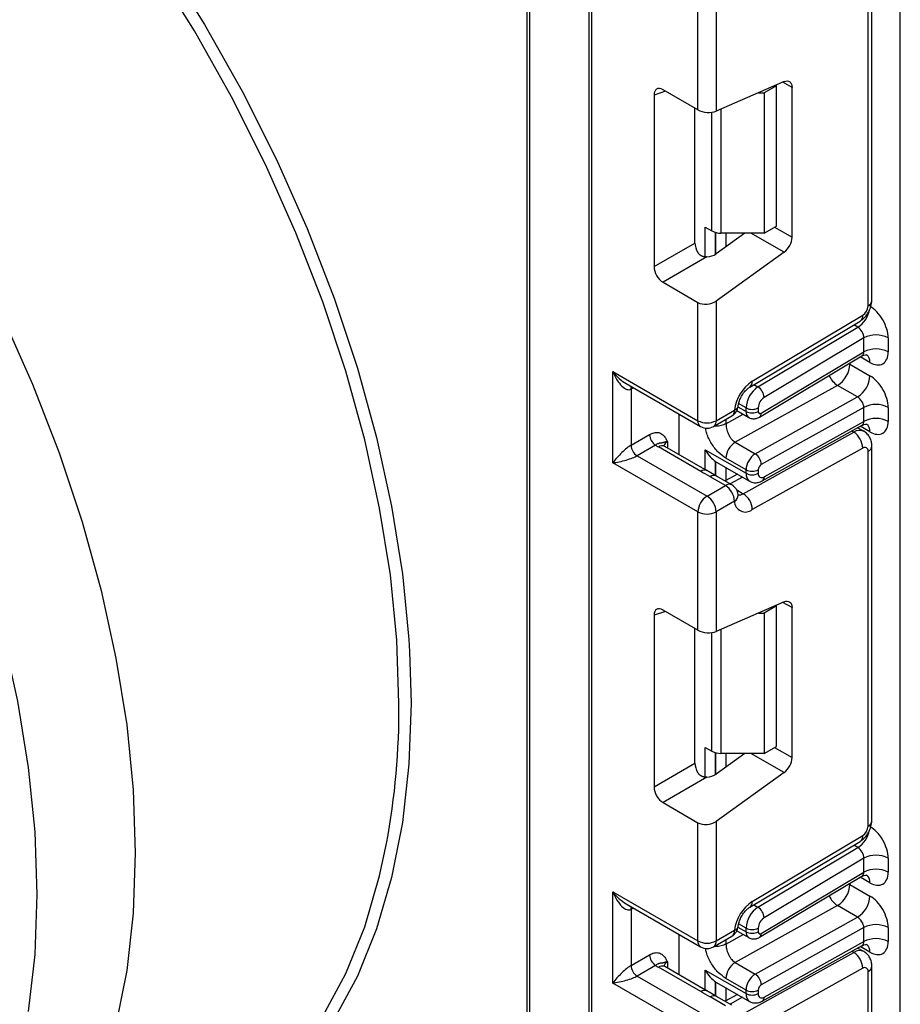
# Model space of a CAD drawing. Units: millimetres. Extents: x 1 to 418, y -29 to 291.
# Drawn here: x 313 to 323, y 108 to 120 of the extents above; entities that cross this region are included whole.
import ezdxf

# ---------------------------------------------------------------- set-up
doc = ezdxf.new("R2010")
doc.units = ezdxf.units.MM

msp = doc.modelspace()

# ---------------------------------------------------------------- linework, layer by layer
at = {"color": 7, "linetype": 'Continuous', "lineweight": 25}
for p, q in [((323.029632, 97.913756), (323.029632, 184.369296)), ((319.40824, 145.820233), (319.40824, 96.909439)), ((319.437529, 145.779413), (319.437529, 96.868618)), ((318.686991, 127.731003), (318.686991, 99.611829)), ((318.716281, 127.690182), (318.716281, 99.571009)), ((322.698799, 116.644508), (322.698799, 121.006174)), ((322.654865, 116.583277), (322.654865, 120.944943)), ((320.674966, 118.863811), (320.674966, 120.239493)), ((320.887098, 120.239493), (320.887098, 118.848773)), ((321.677842, 119.193142), (320.887098, 118.848773)), ((321.588548, 119.144689), (321.579104, 119.150141)), ((320.164507, 119.036925), (320.164507, 117.039639)), ((320.674966, 118.863811), (320.269782, 119.097719)), ((321.379121, 119.063049), (321.447127, 119.063049)), ((321.588548, 119.144689), (321.447127, 119.063049)), ((321.447127, 119.063049), (321.447127, 117.429967)), ((321.588548, 117.511608), (321.588548, 119.144689)), ((321.770982, 117.382369), (321.770982, 119.125342)), ((320.640864, 117.314644), (320.640864, 118.883498)), ((320.760939, 117.499532), (320.837507, 117.455329)), ((321.223001, 117.429967), (320.887098, 117.188428)), ((321.447127, 117.429967), (320.943574, 117.429967)), ((321.447127, 117.429967), (321.588548, 117.511608)), ((320.164507, 117.039639), (320.640864, 117.314644)), ((321.677842, 117.207032), (320.887098, 116.638428)), ((320.781004, 117.15243), (320.269782, 116.857297)), ((320.269782, 116.857297), (320.674966, 116.623389)), ((320.887098, 116.638428), (320.887098, 115.247707)), ((320.674966, 115.247707), (320.674966, 116.623389)), ((321.278526, 115.638642), (322.563203, 116.406165)), ((321.30766, 115.706181), (322.592336, 116.473703)), ((321.373948, 115.639884), (322.537125, 116.334817)), ((322.605368, 116.210856), (321.445893, 115.518134)), ((322.605368, 116.047274), (322.605368, 116.210856)), ((322.888211, 116.210856), (322.888211, 116.047274)), ((321.392966, 115.28951), (322.58335, 116.000698)), ((321.412389, 115.334536), (322.605368, 116.047274)), ((322.442733, 115.904786), (322.676078, 115.770079)), ((319.685017, 115.819193), (320.674966, 115.247707)), ((319.685017, 114.75769), (319.685017, 115.819193)), ((319.841099, 115.678349), (320.706038, 115.179031)), ((319.897149, 115.615058), (319.897149, 114.961825)), ((322.298844, 115.658437), (321.109567, 114.995854)), ((322.532189, 115.52373), (322.298844, 115.658437)), ((321.342912, 114.861147), (322.532189, 115.52373)), ((320.887098, 115.247707), (321.100747, 115.371044)), ((321.234995, 115.35459), (321.234995, 115.396385)), ((321.376416, 115.396385), (321.376416, 115.35459)), ((322.605368, 115.402618), (321.412389, 114.737972)), ((322.605368, 115.239584), (322.605368, 115.402618)), ((322.888211, 115.402618), (322.888211, 115.239584)), ((320.457177, 114.852515), (320.457177, 115.322695)), ((320.856026, 115.179031), (321.069675, 115.302367)), ((321.128821, 115.365144), (321.266067, 115.285913)), ((321.423852, 114.547067), (322.585968, 115.194518)), ((321.445893, 114.593604), (322.605368, 115.239584)), ((322.60515, 115.123998), (322.533565, 115.165323)), ((319.897149, 114.961825), (320.112248, 115.085999)), ((321.203445, 114.398063), (322.488121, 115.113796)), ((320.182959, 114.963525), (319.96786, 114.839351)), ((320.70735, 114.657374), (320.215347, 114.941402)), ((320.782344, 114.664801), (320.290341, 114.948828)), ((320.760939, 114.908804), (321.234995, 114.635137)), ((321.109567, 114.995854), (321.342912, 114.861147)), ((322.592336, 114.929035), (321.30766, 114.213301)), ((322.698799, 110.591219), (322.698799, 114.952885)), ((319.96786, 114.839351), (320.781032, 114.369916)), ((321.234995, 114.676385), (321.00165, 114.811092)), ((322.654865, 110.529988), (322.654865, 114.891654)), ((320.674966, 114.186204), (319.685017, 114.75769)), ((320.881736, 114.771849), (320.893202, 114.76486)), ((320.893174, 114.764814), (321.276424, 114.543568)), ((320.892497, 114.601486), (320.760719, 114.677642)), ((320.994681, 114.493252), (320.817904, 114.595304)), ((321.069675, 114.500679), (320.892898, 114.60273)), ((321.134233, 114.625654), (320.991214, 114.545973)), ((321.234995, 114.635137), (321.234995, 114.676385)), ((321.376416, 114.676385), (321.376416, 114.635137)), ((320.781032, 114.369916), (320.994681, 114.493252)), ((321.144117, 114.382338), (321.143769, 114.387284)), ((321.100747, 114.309541), (320.887098, 114.186204)), ((320.674966, 112.810522), (320.674966, 114.186204)), ((320.887098, 114.186204), (320.887098, 112.795483)), ((321.677842, 113.139853), (320.887098, 112.795483)), ((321.588548, 113.0914), (321.447127, 113.009759)), ((321.588548, 113.0914), (321.579104, 113.096852)), ((321.588548, 111.458318), (321.588548, 113.0914)), ((320.164507, 112.983636), (320.164507, 110.98635)), ((320.674966, 112.810522), (320.269782, 113.04443)), ((321.379121, 113.009759), (321.447127, 113.009759)), ((321.447127, 113.009759), (321.447127, 111.376678)), ((321.770982, 111.329079), (321.770982, 113.072053)), ((320.640864, 111.261355), (320.640864, 112.830209)), ((320.760939, 111.446242), (320.837507, 111.40204)), ((321.223001, 111.376678), (320.887098, 111.135139)), ((321.447127, 111.376678), (320.943574, 111.376678)), ((321.447127, 111.376678), (321.588548, 111.458318)), ((320.164507, 110.98635), (320.640864, 111.261355)), ((321.677842, 111.153743), (320.887098, 110.585139)), ((320.781004, 111.09914), (320.269782, 110.804008)), ((320.269782, 110.804008), (320.674966, 110.5701)), ((320.674966, 109.194418), (320.674966, 110.5701)), ((320.887098, 110.585139), (320.887098, 109.194418)), ((321.278526, 109.585353), (322.563203, 110.352875)), ((321.30766, 109.652891), (322.592336, 110.420414)), ((321.373948, 109.586595), (322.537125, 110.281528)), ((322.605368, 110.157567), (321.445893, 109.464845)), ((322.605368, 109.99396), (322.605368, 110.157567)), ((322.888211, 110.157567), (322.888211, 109.99396)), ((321.412389, 109.281222), (322.605368, 109.99396)), ((321.392966, 109.236196), (322.58335, 109.947384)), ((319.685017, 109.765904), (320.674966, 109.194418)), ((319.685017, 108.704401), (319.685017, 109.765904)), ((322.442733, 109.851472), (322.676078, 109.716765)), ((319.841099, 109.62506), (320.706038, 109.125741)), ((319.897149, 109.561768), (319.897149, 108.908536)), ((322.298844, 109.605123), (321.109567, 108.94254)), ((322.532189, 109.470416), (322.298844, 109.605123)), ((321.342912, 108.807832), (322.532189, 109.470416)), ((320.887098, 109.194418), (321.100747, 109.317755)), ((321.128811, 109.311836), (321.266067, 109.232599)), ((321.234995, 109.301276), (321.234995, 109.343096)), ((321.376416, 109.343096), (321.376416, 109.301276)), ((322.605368, 109.349304), (321.412389, 108.684658)), ((322.605368, 109.186294), (322.605368, 109.349304)), ((322.888211, 109.349304), (322.888211, 109.186294)), ((320.457177, 108.799226), (320.457177, 109.269406)), ((320.856026, 109.125741), (321.069675, 109.249078)), ((321.445893, 108.540315), (322.605368, 109.186294)), ((321.423852, 108.493778), (322.585968, 109.141229)), ((322.60515, 109.070709), (322.533565, 109.112034)), ((319.897149, 108.908536), (320.112248, 109.03271)), ((321.203445, 108.344774), (322.488121, 109.060507)), ((320.182959, 108.910235), (319.96786, 108.786061)), ((320.70735, 108.604085), (320.215347, 108.888112)), ((320.782344, 108.611511), (320.290341, 108.895539)), ((320.760939, 108.855515), (321.234995, 108.581848)), ((321.109567, 108.94254), (321.342912, 108.807832)), ((322.592336, 108.875745), (321.30766, 108.160012)), ((322.654865, 104.476699), (322.654865, 108.838365)), ((322.698799, 104.53793), (322.698799, 108.899596)), ((319.96786, 108.786061), (320.781032, 108.316627)), ((321.234995, 108.623071), (321.00165, 108.757778)), ((320.674966, 108.132915), (319.685017, 108.704401)), ((320.892497, 108.548197), (320.760719, 108.624353)), ((320.881736, 108.71856), (320.893202, 108.711571)), ((320.893174, 108.711525), (321.276424, 108.490279)), ((321.234995, 108.581848), (321.234995, 108.623071)), ((321.376416, 108.623071), (321.376416, 108.581848)), ((320.994681, 108.439963), (320.817904, 108.542014)), ((321.069675, 108.447389), (320.892898, 108.54944)), ((321.134233, 108.572364), (320.991214, 108.492684))]:
    msp.add_line(p, q, dxfattribs=at)
at = {"color": 8, "linetype": 'Continuous', "lineweight": 25}
for p, q in [((321.770982, 119.125342), (321.663988, 119.187108)), ((320.299278, 119.080691), (320.164507, 119.036925)), ((320.837507, 117.455329), (320.837507, 118.83563)), ((320.943574, 118.873368), (320.943574, 117.429967)), ((320.760939, 117.152413), (320.760939, 117.499532)), ((320.881147, 117.437822), (320.881147, 117.184354)), ((320.881736, 117.18474), (320.881736, 117.437668)), ((321.001944, 117.429967), (321.001944, 117.271011)), ((321.677842, 117.207032), (321.291665, 117.429967)), ((321.567829, 117.499646), (321.770982, 117.382369)), ((322.537125, 116.334817), (322.489653, 116.362223)), ((322.676078, 115.924736), (322.564255, 115.98929)), ((322.442733, 115.904786), (322.432182, 115.910384)), ((322.442733, 115.916687), (322.442733, 115.904786)), ((319.923942, 115.630525), (319.897149, 115.615058)), ((321.326476, 115.667289), (321.373948, 115.639884)), ((321.141428, 115.408605), (321.234995, 115.35459)), ((321.234995, 115.396385), (321.149296, 115.445857)), ((321.00165, 115.210929), (321.202306, 115.322722)), ((321.00165, 115.263097), (321.00165, 115.210929)), ((322.676078, 115.117045), (322.563531, 115.182018)), ((322.488121, 115.113796), (322.465018, 115.127133)), ((320.321413, 115.002612), (320.321413, 114.93089)), ((320.760939, 114.677157), (320.760939, 114.908804)), ((320.881147, 114.772235), (320.881147, 114.608045)), ((320.881736, 114.607705), (320.881736, 114.771849)), ((321.001944, 114.702023), (321.001944, 114.551951)), ((321.192071, 114.592265), (321.049051, 114.512584)), ((321.126396, 114.442543), (321.203445, 114.398063)), ((321.770982, 113.072053), (321.663988, 113.133819)), ((320.299278, 113.027402), (320.164507, 112.983636)), ((320.837507, 111.40204), (320.837507, 112.78234)), ((320.943574, 112.820078), (320.943574, 111.376678)), ((320.760939, 111.099124), (320.760939, 111.446242)), ((320.881147, 111.384533), (320.881147, 111.131065)), ((320.881736, 111.13145), (320.881736, 111.384378)), ((321.001944, 111.376678), (321.001944, 111.217722)), ((321.677842, 111.153743), (321.291665, 111.376678)), ((321.567829, 111.446357), (321.770982, 111.329079)), ((322.537125, 110.281528), (322.489653, 110.308933)), ((322.676078, 109.871422), (322.564255, 109.935976)), ((322.442733, 109.851472), (322.432182, 109.85707)), ((322.442733, 109.863373), (322.442733, 109.851472)), ((319.923942, 109.577236), (319.897149, 109.561768)), ((321.326476, 109.614), (321.373948, 109.586595)), ((321.141425, 109.355293), (321.234995, 109.301276)), ((321.234995, 109.343096), (321.149296, 109.392568)), ((321.00165, 109.157615), (321.202306, 109.269407)), ((321.00165, 109.209808), (321.00165, 109.157615)), ((322.488121, 109.060507), (322.465018, 109.073844)), ((322.676078, 109.063756), (322.563531, 109.128728)), ((320.321413, 108.949323), (320.321413, 108.877601)), ((320.760939, 108.623868), (320.760939, 108.855515)), ((320.881147, 108.718945), (320.881147, 108.554756)), ((320.881736, 108.554416), (320.881736, 108.71856)), ((321.001944, 108.648733), (321.001944, 108.498662)), ((321.192071, 108.538976), (321.049051, 108.459295))]:
    msp.add_line(p, q, dxfattribs=at)
at = {"color": 8, "linetype": 'Continuous', "lineweight": 25, "flags": 128}
for points in [[(317.198111, 111.961181), (317.172999, 112.695279), (317.097825, 113.453609), (316.973076, 114.231255), (316.799561, 115.023172), (316.578407, 115.824226), (316.311047, 116.629221), (315.999215, 117.432935), (315.644933, 118.230158), (315.2505, 119.015718), (314.818473, 119.78452), (314.351653, 120.53158), (313.85307, 121.252051), (313.325955, 121.941262), (312.773728, 122.594742), (312.19997, 123.208254), (312.107461, 123.301395)], [(319.897149, 115.615058), (319.898508, 115.630203), (319.90242, 115.64295)], [(317.322115, 112.561905), (317.338913, 111.960827), (317.313571, 111.249286), (317.237711, 110.571618), (317.111823, 109.93222), (316.936724, 109.335236), (316.713551, 108.784539), (316.443749, 108.283701), (316.12907, 107.835969), (315.771554, 107.444247), (315.373519, 107.111076), (314.937547, 106.838616), (314.466466, 106.628635), (314.222952, 106.548751)], [(319.897149, 109.561768), (319.898508, 109.576914), (319.90242, 109.58966)]]:
    msp.add_lwpolyline(points, dxfattribs=at)
at = {"color": 7, "linetype": 'Continuous', "lineweight": 25, "flags": 128}
for points in [[(312.233788, 123.372533), (312.295137, 123.310588), (312.874134, 122.691475), (313.431403, 122.032028), (313.96333, 121.336525), (314.466466, 120.609475), (314.937547, 119.855595), (315.373519, 119.079773), (315.771554, 118.287041), (316.12907, 117.482539), (316.443749, 116.671487), (316.713551, 115.859142), (316.936724, 115.050775), (317.111823, 114.251627), (317.237711, 113.466881), (317.313571, 112.701626), (317.322115, 112.561905)], [(308.918568, 121.65885), (309.149345, 121.429375), (309.721136, 120.817966), (310.271471, 120.166725), (310.796779, 119.479877), (311.293654, 118.761874), (311.758874, 118.017375), (312.18942, 117.251207), (312.582502, 116.468339), (312.93557, 115.673849), (313.246333, 114.872889), (313.512777, 114.070653), (313.733173, 113.272345), (313.906093, 112.483141), (314.030414, 111.70816), (314.105331, 110.952429), (314.130357, 110.220847), (314.105331, 109.518161), (314.030414, 108.848926), (313.906093, 108.217484)], [(312.990385, 109.736011), (312.965204, 110.462851), (312.889829, 111.213926), (312.764761, 111.98424), (312.590833, 112.768665), (312.369202, 113.561982), (312.101342, 114.358911), (311.789038, 115.154148), (311.434366, 115.942402), (311.039687, 116.718427), (310.607628, 117.477059), (310.141064, 118.213248), (309.6431, 118.922096), (309.11705, 119.598885), (308.566414, 120.239112), (307.994857, 120.838515), (307.595513, 121.221365)], [(321.677842, 119.193142), (321.69659, 119.199289), (321.714302, 119.201016), (321.730399, 119.198266), (321.744355, 119.191129), (321.755713, 119.179839), (321.764102, 119.164764), (321.769248, 119.146399), (321.770982, 119.125342)], [(321.677842, 113.139853), (321.69659, 113.146), (321.714302, 113.147727), (321.730399, 113.144977), (321.744355, 113.13784), (321.755713, 113.12655), (321.764102, 113.111475), (321.769248, 113.09311), (321.770982, 113.072053)], [(314.895508, 106.927484), (315.2505, 107.155309), (315.644933, 107.485466), (315.999215, 107.873644), (316.311047, 108.317325), (316.578407, 108.813632), (316.799561, 109.359346), (316.973076, 109.950928), (317.054071, 110.327564)], [(312.889829, 108.374196), (312.965204, 109.038245), (312.990385, 109.736011), (312.990385, 109.736011)]]:
    msp.add_lwpolyline(points, dxfattribs=at)
at = {"color": 7, "linetype": 'Continuous', "lineweight": 25}
for centre, radius, start, end in [((320.939252, 117.646359), 0.216435, 241.9597609, 271.1440967), ((321.537462, 117.394009), 0.233809, 306.8987058, 357.1463053), ((322.516348, 116.589694), 0.138666, 303.2297059, 357.347685), ((322.746789, 115.937914), 0.307404, 62.6096722, 117.3903278), ((322.746789, 115.774332), 0.307404, 62.6096722, 117.3903278), ((322.136515, 115.918448), 0.306523, 301.9772038, 357.4454045), ((322.36986, 115.783741), 0.306523, 301.9772038, 357.4454045), ((321.566473, 115.314947), 0.469093, 123.4858454, 173.1317692), ((321.542812, 115.382125), 0.308147, 123.2297059, 177.347685), ((321.290142, 115.508229), 0.156065, 3.638848, 57.5208495), ((321.530325, 115.389255), 0.154073, 123.2297059, 177.347685), ((320.994681, 115.432274), 0.15, 299.9973117, 354.3915722), ((321.305706, 115.532856), 0.153702, 242.6096722, 297.3903278), ((322.746789, 115.129676), 0.307404, 62.6096722, 117.3903278), ((321.305706, 115.491061), 0.153702, 242.6096722, 297.3903278), ((321.398086, 115.351171), 0.021938, 171.0343084, 310.6868113), ((322.746789, 114.966641), 0.307404, 62.6096722, 117.3903278), ((320.781032, 115.452414), 0.230553, 242.6096722, 297.3903278), ((320.781032, 115.308938), 0.15, 240.0026883, 299.9973117), ((320.26577, 115.092985), 0.15368, 182.6054785, 237.3945217), ((322.365322, 114.922759), 0.227101, 1.5834691, 57.2669093), ((320.05067, 114.968811), 0.15368, 182.6054785, 237.3945217), ((320.338639, 115.156672), 0.248077, 231.1305516, 240.1989179), ((321.231314, 114.800846), 0.229892, 121.9772038, 177.4454045), ((322.616267, 114.898077), 0.039129, 350.5526953, 127.7046863), ((321.464659, 114.666138), 0.229892, 121.9772038, 177.4454045), ((321.261046, 114.733788), 0.151401, 1.5834691, 57.2669093), ((321.452971, 114.672969), 0.076631, 121.9772038, 177.4454045), ((321.305706, 114.812856), 0.153702, 242.6096722, 297.3903278), ((321.305706, 114.771609), 0.153702, 242.6096722, 297.3903278), ((321.419303, 114.628001), 0.043476, 170.5526953, 307.7046863), ((320.870464, 114.299062), 0.230521, 2.6054785, 57.3945217), ((320.994681, 114.370771), 0.15, 6.3201389, 60.0026883), ((320.905249, 114.175725), 0.230521, 122.6054783, 177.3945215), ((320.656816, 114.175725), 0.230521, 2.6054785, 57.3945217), ((321.080646, 114.207026), 0.227101, 1.5834691, 57.2669093), ((321.227679, 114.311892), 0.126954, 181.0612851, 309.0506105), ((320.781032, 114.390911), 0.230553, 242.6096722, 297.3903278), ((320.939252, 111.59307), 0.216435, 241.9597609, 271.1440967), ((321.537462, 111.34072), 0.233809, 306.8987058, 357.1463053), ((322.516348, 110.536405), 0.138666, 303.2297059, 357.347685), ((322.746789, 109.884625), 0.307404, 62.6096722, 117.3903278), ((322.746789, 109.721018), 0.307404, 62.6096722, 117.3903278), ((322.136515, 109.865134), 0.306523, 301.9772038, 357.4454045), ((321.566473, 109.261657), 0.469093, 123.4858454, 173.1317692), ((322.36986, 109.730427), 0.306523, 301.9772038, 357.4454045), ((321.542812, 109.328836), 0.308147, 123.2297059, 177.347685), ((321.290142, 109.45494), 0.156065, 3.638848, 57.5208495), ((321.530325, 109.335966), 0.154073, 123.2297059, 177.347685), ((320.994681, 109.378985), 0.15, 299.9973117, 354.3915722), ((321.305706, 109.479567), 0.153702, 242.6096722, 297.3903278), ((321.305706, 109.437747), 0.153702, 242.6096722, 297.3903278), ((321.398086, 109.297857), 0.021938, 171.0343084, 310.6868113), ((322.746789, 109.076362), 0.307404, 62.6096722, 117.3903278), ((320.781032, 109.399125), 0.230553, 242.6096722, 297.3903278), ((322.746789, 108.913352), 0.307404, 62.6096722, 117.3903278), ((320.781032, 109.255649), 0.15, 240.0026883, 299.9973117), ((320.26577, 109.039696), 0.15368, 182.6054785, 237.3945217), ((322.365322, 108.86947), 0.227101, 1.5834691, 57.2669093), ((320.05067, 108.915522), 0.15368, 182.6054785, 237.3945217), ((320.338639, 109.103382), 0.248077, 231.1305516, 240.1989179), ((321.231314, 108.747531), 0.229892, 121.9772038, 177.4454045), ((322.616267, 108.844788), 0.039129, 350.5526953, 127.7046863), ((321.464659, 108.612824), 0.229892, 121.9772038, 177.4454045), ((321.261046, 108.680474), 0.151401, 1.5834691, 57.2669093), ((321.305706, 108.759542), 0.153702, 242.6096722, 297.3903278), ((321.452971, 108.619655), 0.076631, 121.9772038, 177.4454045), ((321.305706, 108.718319), 0.153702, 242.6096722, 297.3903278), ((321.419303, 108.574712), 0.043476, 170.5526953, 307.7046863)]:
    msp.add_arc(centre, radius, start, end, dxfattribs=at)
at = {"color": 8, "linetype": 'Continuous', "lineweight": 25}
for centre, radius, start, end in [((322.623731, 116.651994), 0.075441, 294.3746583, 354.3052007), ((322.362413, 116.597453), 0.315439, 303.6329305, 348.5986029), ((322.519312, 116.46515), 0.073524, 306.6525538, 6.6799137), ((322.576149, 115.93468), 0.100423, 354.3173313, 54.3748169), ((322.43491, 115.871384), 0.252706, 202.9225771, 237.4226316), ((321.234571, 115.697639), 0.073587, 306.8086986, 6.6658138), ((321.029394, 115.361959), 0.071929, 304.0563509, 7.2558295), ((321.082846, 115.431057), 0.062626, 286.6088734, 347.2153218), ((321.309988, 115.347141), 0.075362, 174.3271649, 234.262865), ((321.36372, 115.328832), 0.049001, 306.59907, 6.6847367), ((320.748467, 115.239594), 0.073947, 173.7011525, 234.9866671), ((320.815745, 115.238623), 0.071929, 304.0563508, 7.2558296), ((322.577887, 115.127776), 0.098776, 353.7630305, 54.9247891), ((322.555473, 115.016377), 0.118435, 64.7145849, 124.6585711), ((320.259285, 114.880069), 0.075447, 65.692881, 125.6175775), ((320.356535, 114.929198), 0.081383, 115.5669511, 161.5784172), ((322.627082, 114.957962), 0.071893, 292.7340135, 355.9936667), ((320.750944, 114.598289), 0.073427, 63.6254291, 126.4209367), ((320.861779, 114.534611), 0.074891, 65.447358, 125.8631004), ((321.333057, 114.624381), 0.09865, 173.7400683, 235.177601), ((321.395512, 114.588976), 0.050593, 304.0806119, 5.24772), ((321.038331, 114.434824), 0.072934, 64.548129, 126.7623295), ((321.057379, 114.384696), 0.08677, 299.9867882, 358.4425628), ((321.158954, 114.46653), 0.081653, 259.3554005, 303.0163886), ((308.444685, 111.909833), 8.753577, 349.5861504, 0.3360948), ((322.623731, 110.598705), 0.075441, 294.3746583, 354.3052007), ((322.362413, 110.544163), 0.315439, 303.6329305, 348.5986029), ((322.519312, 110.411861), 0.073524, 306.6525538, 6.6799137), ((322.576149, 109.881365), 0.100423, 354.3173313, 54.3748169), ((321.234571, 109.64435), 0.073587, 306.8086986, 6.6658138), ((322.43491, 109.81807), 0.252706, 202.9225771, 237.4226316), ((321.029394, 109.30867), 0.071929, 304.0563509, 7.2558295), ((321.082846, 109.377768), 0.062626, 286.6088734, 347.2153218), ((321.309988, 109.293827), 0.075362, 174.3271649, 234.262865), ((320.748467, 109.186305), 0.073947, 173.7011525, 234.9866671), ((320.815745, 109.185333), 0.071929, 304.0563508, 7.2558296), ((321.36372, 109.275517), 0.049001, 306.59907, 6.6847367), ((322.555473, 108.963088), 0.118435, 64.7145849, 124.6585711), ((322.577887, 109.074487), 0.098776, 353.7630305, 54.9247891), ((320.259285, 108.82678), 0.075447, 65.692881, 125.6175775), ((320.356535, 108.875909), 0.081383, 115.5669511, 161.5784172), ((322.627082, 108.904672), 0.071893, 292.7340135, 355.9936667), ((320.750944, 108.545), 0.073427, 63.6254291, 126.4209367), ((320.861779, 108.481322), 0.074891, 65.447358, 125.8631004), ((321.333057, 108.571092), 0.09865, 173.7400683, 235.177601), ((321.396932, 108.535016), 0.049247, 303.1258164, 6.1761536)]:
    msp.add_arc(centre, radius, start, end, dxfattribs=at)
at = {"color": 7, "linetype": 'Continuous', "lineweight": 25}
for centre, major_axis, ratio, start_param, end_param in [((320.27137, 118.973402), (-0.076116, 0.131851), 0.568868941, 5.505292396, 7.06123604), ((320.781032, 118.910003), (0.149829, -0.014252), 0.503002124, 3.974801437, 5.545597764), ((320.747727, 117.254787), (-0.074994, 0.129907), 0.586021532, 0.792908248, 1.614742594), ((320.781032, 117.249659), (0.149545, 0.018171), 0.642645436, 4.634274569, 5.419858951), ((320.27137, 116.979782), (-0.074994, 0.129907), 0.586021532, 0.792908248, 2.348851892), ((320.781032, 116.699659), (0.149545, 0.018171), 0.642645436, 3.849062624, 5.419858951), ((322.676078, 116.333317), (-0.149965, 0.259854), 0.577381518, 3.92722441, 5.498020737), ((322.534657, 116.251676), (-0.047233, 0.088223), 0.597122399, 3.946567825, 5.517364151), ((322.676078, 116.169735), (-0.149965, 0.259854), 0.577381518, 2.356428083, 3.92722441), ((319.791083, 115.880424), (-0.097886, 0.269184), 0.422233888, 1.645215968, 3.216012295), ((322.676078, 115.525079), (-0.149965, 0.259854), 0.577381518, 3.92722441, 5.498020737), ((322.534657, 115.443438), (-0.052485, 0.085197), 0.556932685, 3.91153404, 5.482330367), ((322.676078, 115.362045), (-0.149965, 0.259854), 0.577381518, 2.356428083, 3.92722441), ((319.791083, 114.81892), (0.147085, 0.15287), 0.192492992, 0.587941297, 2.158737624), ((319.791083, 114.81892), (0.205922, 0.050963), 0.19237751, 4.124394314, 5.695190641), ((321.093574, 114.88006), (0.282843, 0), 0.577381545, 3.862752007, 3.865898988), ((320.27137, 112.920113), (-0.076116, 0.131851), 0.568868941, 5.505292396, 7.06123604), ((320.781032, 112.856714), (0.149829, -0.014252), 0.503002124, 3.974801437, 5.545597764), ((320.747727, 111.201497), (-0.074994, 0.129907), 0.586021532, 0.792908248, 1.614742594), ((320.781032, 111.19637), (0.149545, 0.018171), 0.642645436, 4.634274569, 5.419858951), ((320.27137, 110.926492), (-0.074994, 0.129907), 0.586021532, 0.792908248, 2.348851892), ((320.781032, 110.646369), (0.149545, 0.018171), 0.642645436, 3.849062624, 5.419858951), ((322.676078, 110.280028), (-0.149965, 0.259854), 0.577381518, 3.92722441, 5.498020737), ((322.534657, 110.198387), (-0.047233, 0.088223), 0.597122399, 3.946567825, 5.517364151), ((322.676078, 110.116421), (-0.149965, 0.259854), 0.577381518, 2.356428083, 3.92722441), ((319.791083, 109.827134), (-0.097886, 0.269184), 0.422233888, 1.645215968, 3.216012295), ((322.676078, 109.471765), (-0.149965, 0.259854), 0.577381518, 3.92722441, 5.498020737), ((322.534657, 109.390124), (-0.052485, 0.085197), 0.556932685, 3.91153404, 5.482330367), ((322.676078, 109.308756), (-0.149965, 0.259854), 0.577381518, 2.356428083, 3.92722441), ((319.791083, 108.765631), (0.147085, 0.15287), 0.192492992, 0.587941297, 2.158737624), ((319.791083, 108.765631), (0.205922, 0.050963), 0.19237751, 4.124394314, 5.695190641), ((321.093574, 108.826771), (0.282843, 0), 0.577381545, 3.862752007, 3.865898988)]:
    msp.add_ellipse(centre, major_axis=major_axis, ratio=ratio, start_param=start_param, end_param=end_param, dxfattribs=at)
at = {"color": 8, "linetype": 'Continuous', "lineweight": 25}
for centre, major_axis, ratio, start_param, end_param in [((322.534657, 116.088095), (-0.047233, 0.088223), 0.597122399, 3.169665462, 3.946567825), ((319.791083, 115.880424), (-0.184178, 0.219354), 0.422236431, 1.496324231, 2.281803659), ((322.534657, 115.280404), (-0.052485, 0.085197), 0.556932685, 3.117172891, 3.91153404), ((322.534657, 110.03478), (-0.047233, 0.088223), 0.597122399, 3.169665462, 3.946567825), ((319.791083, 109.827134), (-0.184178, 0.219354), 0.422236431, 1.496324231, 2.281803659), ((322.534657, 109.227115), (-0.052485, 0.085197), 0.556932685, 3.117172891, 3.91153404)]:
    msp.add_ellipse(centre, major_axis=major_axis, ratio=ratio, start_param=start_param, end_param=end_param, dxfattribs=at)
at = {"color": 7, "linetype": 'Continuous', "lineweight": 25}
for points, knots in [([(320.781004, 117.15243), (320.777831, 117.152261), (320.771467, 117.151922), (320.761868, 117.152206), (320.752248, 117.153157), (320.74278, 117.154883), (320.733565, 117.15739), (320.724615, 117.160709), (320.715899, 117.164914), (320.707869, 117.16981), (320.700584, 117.175229), (320.693997, 117.181055), (320.687818, 117.187499), (320.682666, 117.193813), (320.678396, 117.199737), (320.676111, 117.20336), (320.674966, 117.205174)], [0, 0, 0, 0, 0.075559671, 0.151519544, 0.228835699, 0.306676883, 0.382259126, 0.458429532, 0.536559343, 0.615412358, 0.684851557, 0.75479554, 0.826267264, 0.898237703, 0.949041725, 1, 1, 1, 1]), ([(322.562926, 116.406001), (322.580787, 116.41902), (322.61652, 116.445067), (322.661357, 116.508064), (322.692694, 116.57869), (322.696764, 116.622564), (322.698799, 116.644508)], [0, 0, 0, 0, 0.249759751, 0.499679793, 0.749759939, 1, 1, 1, 1]), ([(322.58508, 115.998205), (322.591487, 116.002859), (322.609073, 116.015632), (322.637948, 116.013956), (322.63979, 116.013321), (322.640397, 116.013112)], [0, 0, 0, 0, 0.2775989843, 0.7618608962, 1, 1, 1, 1]), ([(321.143963, 115.417615), (321.145788, 115.429842), (321.149709, 115.456104), (321.168175, 115.506683), (321.197726, 115.559539), (321.233685, 115.603861), (321.262226, 115.628355), (321.274943, 115.636381), (321.278526, 115.638642)], [0, 0, 0, 0, 0.1621609356, 0.3483052318, 0.5491503604, 0.7549046728, 0.9309393508, 1, 1, 1, 1]), ([(321.266428, 115.286594), (321.267641, 115.285603), (321.2803, 115.275259), (321.311151, 115.269424), (321.354103, 115.270514), (321.379516, 115.282935), (321.392966, 115.28951)], [0, 0, 0, 0, 0.03522655, 0.3676632, 0.665304677, 1, 1, 1, 1]), ([(321.00165, 115.210929), (321.002903, 115.193649), (321.004876, 115.166459), (321.016443, 115.12472), (321.02969, 115.089982), (321.047502, 115.057189), (321.073472, 115.02208), (321.095652, 115.005964), (321.109567, 114.995854)], [0, 0, 0, 0, 0.224088514, 0.352603463, 0.491953961, 0.640035897, 0.774186484, 1, 1, 1, 1]), ([(322.587514, 115.192001), (322.593148, 115.196041), (322.609985, 115.208118), (322.637959, 115.206233), (322.639792, 115.205622), (322.640397, 115.205421)], [0, 0, 0, 0, 0.252080834, 0.753448852, 1, 1, 1, 1]), ([(320.112248, 115.085999), (320.130175, 115.094549), (320.168773, 115.112957), (320.223662, 115.112153), (320.267486, 115.08828), (320.297035, 115.050278), (320.311356, 115.022688), (320.318945, 115.007558), (320.320124, 115.005197), (320.321277, 115.002885), (320.321413, 115.002612)], [0, 0, 0, 0, 0.183987951, 0.396134741, 0.618944923, 0.805852047, 0.970289049, 0.970919424, 0.996567948, 1, 1, 1, 1]), ([(322.698799, 114.952885), (322.697663, 114.969523), (322.69533, 115.003673), (322.676529, 115.051758), (322.647317, 115.094524), (322.619599, 115.113935), (322.60562, 115.123724)], [0, 0, 0, 0, 0.235283577, 0.482914361, 0.739221376, 1, 1, 1, 1]), ([(320.321413, 115.002612), (320.321161, 115.002597), (320.317714, 115.002383), (320.310084, 115.001704), (320.29948, 115.000157), (320.289267, 114.997984), (320.280602, 114.995575), (320.274808, 114.993638), (320.27005, 114.991949), (320.266133, 114.990529), (320.262109, 114.989231), (320.259028, 114.988535), (320.255443, 114.988039), (320.251717, 114.98788), (320.246445, 114.987783), (320.241917, 114.987546), (320.236293, 114.986962), (320.230273, 114.98596), (320.221357, 114.983617), (320.213039, 114.980617), (320.202323, 114.975663), (320.192863, 114.97039), (320.185448, 114.96525), (320.182959, 114.963525)], [0, 0, 0, 0, 0.003317623, 0.045414144, 0.104786865, 0.164808198, 0.225734434, 0.287241077, 0.314241717, 0.368330442, 0.422592882, 0.476977527, 0.504179708, 0.578445284, 0.628098237, 0.677947858, 0.702935302, 0.763523301, 0.804288148, 0.866049345, 0.899213859, 0.966155923, 1, 1, 1, 1]), ([(320.290341, 114.948828), (320.283665, 114.953561), (320.272563, 114.961433), (320.273276, 114.961023), (320.27356, 114.96086)], [0, 0, 0, 0, 0.601338774, 1, 1, 1, 1]), ([(320.760939, 114.908804), (320.761141, 114.908435), (320.777348, 114.87885), (320.81302, 114.825977), (320.859602, 114.789231), (320.881147, 114.772235)], [0, 0, 0, 0, 0.006752838, 0.540608642, 1, 1, 1, 1]), ([(320.817904, 114.595304), (320.816913, 114.595875), (320.780541, 114.616846), (320.74344, 114.63739), (320.70735, 114.657374)], [0, 0, 0, 0, 0.027252975, 1, 1, 1, 1]), ([(321.277838, 114.545187), (321.2821, 114.542048), (321.300303, 114.528642), (321.340856, 114.523404), (321.386492, 114.528904), (321.412555, 114.541575), (321.423852, 114.547067)], [0, 0, 0, 0, 0.102552754, 0.437937419, 0.756372617, 1, 1, 1, 1]), ([(321.14548, 114.37699), (321.145652, 114.376829), (321.148847, 114.373844), (321.146238, 114.38075), (321.143769, 114.387284)], [0, 0, 0, 0, 0.053719105, 1, 1, 1, 1]), ([(320.781004, 111.09914), (320.777831, 111.098972), (320.771467, 111.098633), (320.761868, 111.098917), (320.752248, 111.099868), (320.74278, 111.101594), (320.733565, 111.104101), (320.724615, 111.10742), (320.715899, 111.111625), (320.707869, 111.116521), (320.700584, 111.12194), (320.693997, 111.127766), (320.687818, 111.134209), (320.682666, 111.140524), (320.678396, 111.146448), (320.676111, 111.150071), (320.674966, 111.151885)], [0, 0, 0, 0, 0.075559671, 0.151519544, 0.228835699, 0.306676883, 0.382259126, 0.458429532, 0.536559343, 0.615412358, 0.684851557, 0.75479554, 0.826267264, 0.898237703, 0.949041725, 1, 1, 1, 1]), ([(322.562926, 110.352711), (322.580787, 110.365731), (322.61652, 110.391778), (322.661357, 110.454774), (322.692694, 110.525401), (322.696764, 110.569275), (322.698799, 110.591219)], [0, 0, 0, 0, 0.249759751, 0.499679793, 0.749759939, 1, 1, 1, 1]), ([(322.58508, 109.944891), (322.591487, 109.949545), (322.609073, 109.962318), (322.637948, 109.960642), (322.63979, 109.960007), (322.640397, 109.959798)], [0, 0, 0, 0, 0.277598984, 0.761860896, 1, 1, 1, 1]), ([(321.143963, 109.364326), (321.145788, 109.376553), (321.149709, 109.402815), (321.168175, 109.453394), (321.197726, 109.50625), (321.233685, 109.550572), (321.262226, 109.575066), (321.274943, 109.583092), (321.278526, 109.585353)], [0, 0, 0, 0, 0.162160936, 0.348305232, 0.54915036, 0.754904673, 0.930939351, 1, 1, 1, 1]), ([(321.266428, 109.23328), (321.267641, 109.232289), (321.2803, 109.221945), (321.311151, 109.21611), (321.354103, 109.2172), (321.379516, 109.229621), (321.392966, 109.236196)], [0, 0, 0, 0, 0.03522655, 0.3676632, 0.665304677, 1, 1, 1, 1]), ([(321.00165, 109.157615), (321.002903, 109.140335), (321.004876, 109.113145), (321.016443, 109.071406), (321.02969, 109.036668), (321.047502, 109.003875), (321.073472, 108.968766), (321.095652, 108.95265), (321.109567, 108.94254)], [0, 0, 0, 0, 0.224088514, 0.352603463, 0.491953961, 0.640035897, 0.774186484, 1, 1, 1, 1]), ([(322.587514, 109.138712), (322.593148, 109.142752), (322.609985, 109.154829), (322.637959, 109.152943), (322.639792, 109.152333), (322.640397, 109.152132)], [0, 0, 0, 0, 0.252080834, 0.753448852, 1, 1, 1, 1]), ([(322.698799, 108.899596), (322.697663, 108.916234), (322.69533, 108.950384), (322.676529, 108.998468), (322.647317, 109.041235), (322.619599, 109.060646), (322.60562, 109.070435)], [0, 0, 0, 0, 0.235283577, 0.482914361, 0.739221376, 1, 1, 1, 1]), ([(320.112248, 109.03271), (320.130175, 109.04126), (320.168773, 109.059667), (320.223662, 109.058864), (320.267486, 109.034991), (320.297035, 108.996989), (320.311356, 108.969399), (320.318945, 108.954269), (320.320124, 108.951908), (320.321277, 108.949596), (320.321413, 108.949323)], [0, 0, 0, 0, 0.183987951, 0.396134741, 0.618944923, 0.805852047, 0.970289049, 0.970919424, 0.996567948, 1, 1, 1, 1]), ([(320.321413, 108.949323), (320.321161, 108.949307), (320.317714, 108.949094), (320.310084, 108.948415), (320.29948, 108.946868), (320.289267, 108.944695), (320.280602, 108.942286), (320.274808, 108.940349), (320.27005, 108.93866), (320.266133, 108.93724), (320.262109, 108.935942), (320.259028, 108.935246), (320.255443, 108.93475), (320.251717, 108.934591), (320.246445, 108.934493), (320.241917, 108.934257), (320.236293, 108.933673), (320.230273, 108.932671), (320.221357, 108.930328), (320.213039, 108.927328), (320.202323, 108.922374), (320.192863, 108.9171), (320.185448, 108.911961), (320.182959, 108.910235)], [0, 0, 0, 0, 0.0033176233, 0.0454141445, 0.104786865, 0.1648081981, 0.2257344339, 0.2872410773, 0.3142417168, 0.3683304415, 0.4225928821, 0.4769775272, 0.5041797082, 0.578445284, 0.628098237, 0.6779478581, 0.7029353017, 0.7635233008, 0.8042881481, 0.8660493449, 0.8992138585, 0.9661559235, 1, 1, 1, 1]), ([(320.290341, 108.895539), (320.283665, 108.900272), (320.272563, 108.908144), (320.273276, 108.907734), (320.27356, 108.907571)], [0, 0, 0, 0, 0.601338774, 1, 1, 1, 1]), ([(320.760939, 108.855515), (320.761141, 108.855145), (320.777348, 108.825561), (320.81302, 108.772688), (320.859602, 108.735941), (320.881147, 108.718945)], [0, 0, 0, 0, 0.006752838, 0.540608642, 1, 1, 1, 1]), ([(320.817904, 108.542014), (320.816913, 108.542586), (320.780541, 108.563557), (320.74344, 108.584101), (320.70735, 108.604085)], [0, 0, 0, 0, 0.027252975, 1, 1, 1, 1]), ([(321.277838, 108.491898), (321.2821, 108.488759), (321.300303, 108.475353), (321.340856, 108.470114), (321.386492, 108.475615), (321.412555, 108.488286), (321.423852, 108.493778)], [0, 0, 0, 0, 0.102552754, 0.437937419, 0.756372617, 1, 1, 1, 1])]:
    msp.add_open_spline(points, degree=3, knots=knots, dxfattribs=at)
at = {"color": 8, "linetype": 'Continuous', "lineweight": 25}
for points, knots in [([(321.00165, 114.811092), (320.970869, 114.832155), (320.909722, 114.873998), (320.843479, 114.962297), (320.80156, 115.037964), (320.778625, 115.097129), (320.766853, 115.13938), (320.765366, 115.160059), (320.76517, 115.162795)], [0, 0, 0, 0, 0.280848474, 0.55792582, 0.703363573, 0.841553854, 0.979035202, 1, 1, 1, 1]), ([(321.00165, 115.210929), (320.984182, 115.203111), (320.949247, 115.187475), (320.897439, 115.179677), (320.870324, 115.183348), (320.864801, 115.184096)], [0, 0, 0, 0, 0.443303705, 0.88660741, 1, 1, 1, 1]), ([(321.00165, 108.757778), (320.970869, 108.778841), (320.909722, 108.820684), (320.843479, 108.908983), (320.80156, 108.984649), (320.778624, 109.043815), (320.766851, 109.086075), (320.765365, 109.106762), (320.765168, 109.109506)], [0, 0, 0, 0, 0.280830549, 0.55789021, 0.703318681, 0.841500142, 0.978972715, 1, 1, 1, 1]), ([(321.00165, 109.157615), (320.984182, 109.149797), (320.949247, 109.13416), (320.897427, 109.126363), (320.8703, 109.130036), (320.864765, 109.130786)], [0, 0, 0, 0, 0.443195159, 0.886390317, 1, 1, 1, 1])]:
    msp.add_open_spline(points, degree=3, knots=knots, dxfattribs=at)

doc.saveas('drawing.dxf')
